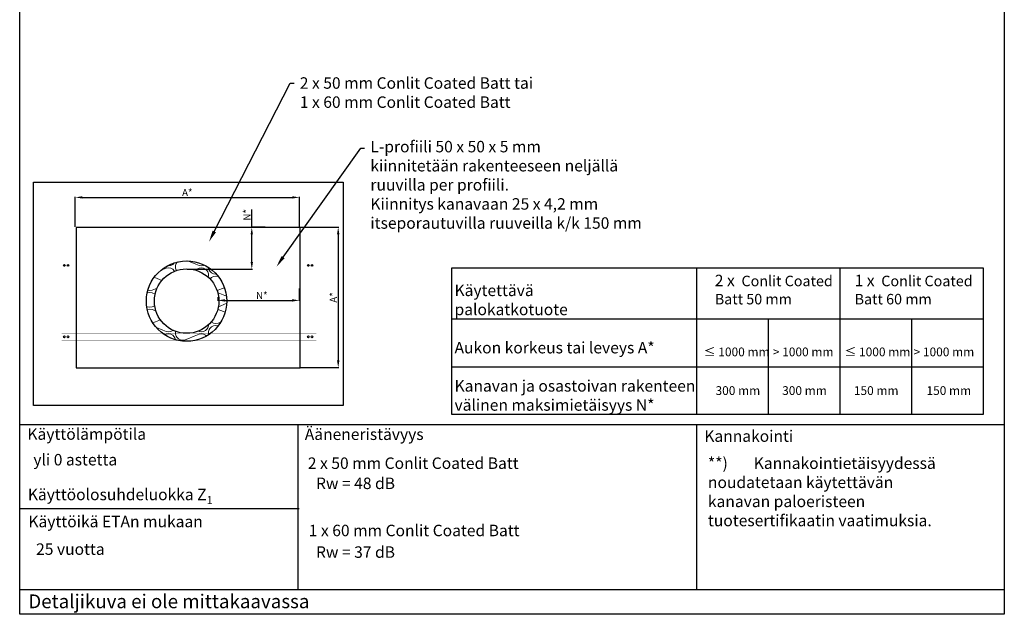
# Model space of a CAD drawing. Units: millimetres. Extents: x 332 to 9034, y 6021 to 8968.
# Drawn here: x 6972 to 9034, y 6021 to 7266 of the extents above; entities that cross this region are included whole.
import ezdxf
from ezdxf import colors
from ezdxf.entities.mleader import LeaderData, LeaderLine
from ezdxf.math import Vec2, Vec3

# ---------------------------------------------------------------- set-up
doc = ezdxf.new("R2010")
doc.units = ezdxf.units.MM
doc.linetypes.add('AUSGEZOGEN', pattern=[0])
for name, color, linetype in [('DETALJIKUVA', 7, 'Continuous'), ('R0N010', 7, 'Continuous'), ('SELITETEKSTIT', 7, 'Continuous')]:
    doc.layers.add(name, color=color, linetype=linetype)
doc.layers.add('tekstit', color=7, linetype='Continuous', lineweight=5)
doc.styles.get("Standard").update_dxf_attribs({"font": 'arial.ttf'})
doc.dimstyles.new('ISO-25', dxfattribs={"dimtxt": 2.5, "dimasz": 2.5, "dimexe": 1.25, "dimexo": 0.625, "dimtad": 1, "dimtxsty": 'Standard', "dimcen": 2.5, "dimadec": 0, "dimazin": 0, "dimtfac": 1, "dimtmove": 0, "dimatfit": 3, "dimfxl": 1, "dimarcsym": 0})

# ---------------------------------------------------------------- blocks, each defined once
blk = doc.blocks.new('detaljikehys')
at = {"color": 7, "lineweight": -3}
for p, q in [((1251, 27853.1), (1251, 28198.3)), ((2085.3, 28198.3), (2085.3, 27853.1)), ((668, 28022.6), (1253.5, 28022.6))]:
    blk.add_line(p, q, dxfattribs=at)
blk.add_lwpolyline([(668, 30747.3), (2729.9, 30747.3), (2729.9, 27801.1), (668, 27801.1)], close=True)
at = {"layer": 'R0N010', "color": 7, "linetype": 'Continuous', "lineweight": -3}
for p, q in [((668, 28198.4), (2729.9, 28198.4)), ((668, 27853.1), (2729.9, 27853.1))]:
    blk.add_line(p, q, dxfattribs=at)
at = {"layer": 'tekstit', "lineweight": -3, "attachment_point": 1}
for s, insert, char_height, width in [('Käyttölämpötila', (684.2, 28190.5), 24, 788.634), ('Ääneneristävyys', (1265, 28190.1), 24, 788.634), ('Detaljikuva ei ole mittakaavassa', (686.1, 27842.7), 28.8, 946.36)]:
    blk.add_mtext(s, dxfattribs=dict(at, insert=insert, char_height=char_height, width=width))
blk = doc.blocks.new('*D37')
at = {"layer": 'Defpoints', "color": 0, "transparency": 16777216}
for p in [(7557.5, 6894.2), (7088.3, 6831.8), (7557.5, 6831.8)]:
    blk.add_point(p, dxfattribs=at)
at = {"layer": 'DETALJIKUVA', "color": 0, "lineweight": -2, "transparency": 16777216}
for p, q in [((7088.3, 6832.4), (7088.3, 6895.4)), ((7103.3, 6894.2), (7542.5, 6894.2)), ((7557.5, 6832.4), (7557.5, 6895.4))]:
    blk.add_line(p, q, dxfattribs=at)
at = {"layer": 'DETALJIKUVA', "color": 0, "transparency": 16777216}
for points in [[(7103.3, 6896.7), (7103.3, 6891.7), (7088.3, 6894.2)], [(7542.5, 6896.7), (7542.5, 6891.7), (7557.5, 6894.2)]]:
    blk.add_solid(points, dxfattribs=at)
at = {"layer": 'DETALJIKUVA', "color": 0, "transparency": 16777216, "insert": (7322.9, 6902.3), "char_height": 15, "attachment_point": 5}
blk.add_mtext('A*', dxfattribs=at)
blk = doc.blocks.new('*D38')
at = {"layer": 'Defpoints', "color": 0, "transparency": 16777216}
for p in [(7557.5, 6831.8), (7557.5, 6537.7), (7638.9, 6537.7)]:
    blk.add_point(p, dxfattribs=at)
at = {"layer": 'DETALJIKUVA', "color": 0, "lineweight": -2, "transparency": 16777216}
for p, q in [((7558.1, 6831.8), (7640.1, 6831.8)), ((7638.9, 6816.8), (7638.9, 6552.7)), ((7558.1, 6537.7), (7640.1, 6537.7))]:
    blk.add_line(p, q, dxfattribs=at)
at = {"layer": 'DETALJIKUVA', "color": 0, "transparency": 16777216}
for points in [[(7636.4, 6816.8), (7641.4, 6816.8), (7638.9, 6831.8)], [(7636.4, 6552.7), (7641.4, 6552.7), (7638.9, 6537.7)]]:
    blk.add_solid(points, dxfattribs=at)
at = {"layer": 'DETALJIKUVA', "color": 0, "transparency": 16777216, "insert": (7630.7, 6684.7), "char_height": 15, "attachment_point": 5, "rotation": 90}
blk.add_mtext('A*', dxfattribs=at)
blk = doc.blocks.new('*D39')
at = {"layer": 'Defpoints', "color": 0, "transparency": 16777216}
for p in [(7457.9, 6831.6), (7486.4, 6831.6), (7321.8, 6743.9)]:
    blk.add_point(p, dxfattribs=at)
at = {"layer": 'DETALJIKUVA', "color": 0, "lineweight": -2, "transparency": 16777216}
for p, q in [((7457.9, 6831.6), (7457.9, 6868.8)), ((7485.8, 6831.6), (7456.7, 6831.6)), ((7457.9, 6758.9), (7457.9, 6816.6)), ((7322.4, 6743.9), (7459.2, 6743.9))]:
    blk.add_line(p, q, dxfattribs=at)
at = {"layer": 'DETALJIKUVA', "color": 0, "transparency": 16777216}
for points in [[(7455.4, 6816.6), (7460.4, 6816.6), (7457.9, 6831.6)], [(7455.4, 6758.9), (7460.4, 6758.9), (7457.9, 6743.9)]]:
    blk.add_solid(points, dxfattribs=at)
at = {"layer": 'DETALJIKUVA', "color": 0, "transparency": 16777216, "insert": (7449.8, 6857.7), "char_height": 15, "attachment_point": 5, "rotation": 90}
blk.add_mtext('N*', dxfattribs=at)
blk = doc.blocks.new('*D40')
at = {"layer": 'Defpoints', "color": 0, "transparency": 16777216}
for p in [(7557.4, 6704.1), (7386.8, 6685.9), (7557.4, 6678.5)]:
    blk.add_point(p, dxfattribs=at)
at = {"layer": 'DETALJIKUVA', "color": 0, "lineweight": -2, "transparency": 16777216}
for p, q in [((7557.4, 6703.5), (7557.4, 6677.3)), ((7386.8, 6685.3), (7386.8, 6677.3)), ((7401.8, 6678.5), (7542.4, 6678.5))]:
    blk.add_line(p, q, dxfattribs=at)
at = {"layer": 'DETALJIKUVA', "color": 0, "transparency": 16777216}
for points in [[(7401.8, 6681), (7401.8, 6676), (7386.8, 6678.5)], [(7542.4, 6681), (7542.4, 6676), (7557.4, 6678.5)]]:
    blk.add_solid(points, dxfattribs=at)
at = {"layer": 'DETALJIKUVA', "color": 0, "transparency": 16777216, "insert": (7478.9, 6686.7), "char_height": 15, "attachment_point": 5}
blk.add_mtext('N*', dxfattribs=at)

msp = doc.modelspace()

# ---------------------------------------------------------------- hatches: boundary and pattern name
at = {"layer": 'DETALJIKUVA', "linetype": 'AUSGEZOGEN', "lineweight": 13}
h = msp.add_hatch(dxfattribs=at)
h.set_pattern_fill('H1INSUN1', color=256, scale=0.690377, angle=90, pattern_type=2)
h.set_pattern_definition([(157.38, (7340.51, 6581.615), (-69.0377, 2e-06), [17.95, -879.54]), (157.38, (7340.51, 6650.653), (-69.0377, 2e-06), [17.95, -879.54]), (157.38, (7340.51, 6719.69), (-69.0377, 2e-06), [17.95, -879.54]), (157.38, (7340.51, 6788.728), (-69.0377, 2e-06), [17.95, -879.54]), (157.38, (7340.51, 6857.766), (-69.0377, 2e-06), [17.95, -879.54]), (202.249, (7340.51, 6639.607), (-69.0377, -2e-06), [16.41, -1624.598]), (202.249, (7340.51, 6708.645), (-69.0377, -2e-06), [16.41, -1624.598]), (202.249, (7340.51, 6777.682), (-69.0377, -2e-06), [16.41, -1624.598]), (202.249, (7340.51, 6846.72), (-69.0377, -2e-06), [16.41, -1624.598]), (202.249, (7340.51, 6915.758), (-69.0377, -2e-06), [16.41, -1624.598]), (202.249, (7340.51, 6984.795), (-69.0377, -2e-06), [16.41, -1624.598]), (202.249, (7340.51, 7053.833), (-69.0377, -2e-06), [16.41, -1624.598]), (202.249, (7340.51, 7122.87), (-69.0377, -2e-06), [16.41, -1624.598]), (202.249, (7340.51, 7191.91), (-69.0377, -2e-06), [16.41, -1624.598]), (337.751, (7325.32, 6622.347), (-69.0377, -5e-06), [16.41, -1624.598]), (337.75, (7325.32, 6691.385), (-69.0377, -5e-06), [16.41, -1624.598]), (337.751, (7325.32, 6760.423), (-69.0377, -5e-06), [16.41, -1624.598]), (337.751, (7325.32, 6829.46), (-69.0377, -5e-06), [16.41, -1624.598]), (337.751, (7325.32, 6898.498), (-69.0377, -5e-06), [16.41, -1624.598]), (337.751, (7325.32, 6967.536), (-69.0377, -5e-06), [16.41, -1624.598]), (337.751, (7325.32, 7036.574), (-69.0377, -5e-06), [16.41, -1624.598]), (337.751, (7325.32, 7105.612), (-69.0377, -5e-06), [16.41, -1624.598]), (337.751, (7325.32, 7174.65), (-69.0377, -5e-06), [16.41, -1624.598]), (22.62, (7323.94, 6598.184), (-69.0377, -2e-06), [17.95, -879.54]), (22.62, (7323.94, 6667.222), (-69.038, -2e-06), [17.95, -879.54]), (22.62, (7323.94, 6736.26), (-69.0377, -2e-06), [17.95, -879.54]), (22.62, (7323.94, 6805.297), (-69.0377, -2e-06), [17.95, -879.54]), (22.62, (7323.94, 6874.335), (-69.0377, -2e-06), [17.95, -879.54]), (171.87, (7352.246, 6578.163), (-69.03774, 3e-06), [4.882, -483.289]), (158.199, (7347.413, 6578.854), (-69.0377, -7e-07), [7.436, -364.344]), (158.199, (7347.413, 6647.891), (-69.0377, -7e-07), [7.436, -364.344]), (21.801, (7340.51, 6605.088), (-69.0377, 7e-07), [7.436, -364.344]), (21.801, (7340.51, 6674.126), (-69.0377, 7e-07), [7.436, -364.344]), (8.13, (7347.413, 6607.849), (-69.03774, -3e-06), [4.882, -483.289]), (8.13, (7352.246, 6578.163), (-69.03774, -3e-06), [4.882, -483.289]), (26.565, (7357.08, 6578.854), (-69.0377, 1e-06), [4.631, -149.742]), (45, (7361.22, 6580.925), (-69.038, 4e-15), [4.882, -92.752]), (56.31, (7364.67, 6584.377), (-69.038, -2e-06), [2.49, -246.43]), (56.31, (7364.67, 6653.414), (-69.038, -2e-06), [2.49, -246.43]), (56.31, (7364.67, 6722.45), (-69.038, -2e-06), [2.49, -246.43]), (71.565, (7366.053, 6586.45), (-69.038, -1e-07), [2.183, -216.133]), (71.565, (7366.053, 6655.485), (-69.038, -1e-07), [2.183, -216.133]), (71.565, (7366.053, 6724.52), (-69.038, -1e-07), [2.183, -216.133]), (71.565, (7366.744, 6588.52), (-69.038, -1e-07), [2.183, -216.133]), (71.565, (7366.744, 6657.557), (-69.038, -1e-07), [2.183, -216.133]), (71.565, (7366.744, 6726.594), (-69.038, -1e-07), [2.183, -216.133]), (90, (7367.434, 6590.59), (-69.038, 4e-15), [5.523, -63.515]), (108.435, (7367.434, 6596.11), (-69.038, 1e-07), [2.183, -216.133]), (108.435, (7367.434, 6665.15), (-69.038, 1e-07), [2.183, -216.133]), (108.435, (7367.434, 6734.19), (-69.038, 1e-07), [2.183, -216.133]), (108.435, (7366.744, 6598.184), (-69.038, 1e-07), [2.183, -216.133]), (108.435, (7366.744, 6667.22), (-69.038, 1e-07), [2.183, -216.133]), (108.435, (7366.744, 6736.26), (-69.038, 1e-07), [2.183, -216.133]), (123.69, (7366.053, 6600.255), (-69.038, 2e-06), [2.49, -246.43]), (123.69, (7366.053, 6669.293), (-69.038, 2e-06), [2.49, -246.43]), (123.69, (7366.053, 6738.33), (-69.038, 2e-06), [2.49, -246.43]), (135, (7364.673, 6602.326), (-69.038, 4e-15), [4.882, -92.752]), (153.435, (7361.22, 6605.778), (-69.0377, -1e-06), [4.631, -149.742]), (171.87, (7357.079, 6607.849), (-69.03774, 3e-06), [4.882, -483.289]), (171.87, (7352.246, 6612.682), (-69.03774, 3e-06), [4.882, -483.289]), (158.199, (7347.413, 6613.372), (-69.0377, -7e-07), [7.436, -364.344]), (158.199, (7347.413, 6682.41), (-69.0377, -7e-07), [7.436, -364.344]), (21.801, (7340.51, 6639.607), (-69.0377, 7e-07), [7.436, -364.344]), (21.801, (7340.51, 6708.645), (-69.0377, 7e-07), [7.436, -364.344]), (8.13, (7347.413, 6642.368), (-69.03774, -3e-06), [4.882, -483.289]), (8.13, (7352.246, 6612.682), (-69.03774, -3e-06), [4.882, -483.289]), (26.565, (7357.08, 6613.372), (-69.0377, 1e-06), [4.631, -149.742]), (45, (7361.22, 6615.444), (-69.038, 4e-15), [4.882, -92.752]), (56.31, (7364.67, 6618.895), (-69.038, -2e-06), [2.49, -246.43]), (56.31, (7364.67, 6687.933), (-69.038, -2e-06), [2.49, -246.43]), (56.31, (7364.67, 6756.97), (-69.038, -2e-06), [2.49, -246.43]), (71.565, (7366.053, 6620.967), (-69.038, -1e-07), [2.183, -216.133]), (71.565, (7366.053, 6690.004), (-69.038, -1e-07), [2.183, -216.133]), (71.565, (7366.053, 6759.04), (-69.038, -1e-07), [2.183, -216.133]), (71.565, (7366.744, 6623.04), (-69.038, -1e-07), [2.183, -216.133]), (71.565, (7366.744, 6692.075), (-69.038, -1e-07), [2.183, -216.133]), (71.565, (7366.744, 6761.11), (-69.038, -1e-07), [2.183, -216.133]), (90, (7367.434, 6625.11), (-69.038, 4e-15), [5.523, -63.515]), (108.435, (7367.434, 6630.63), (-69.038, 1e-07), [2.183, -216.133]), (108.435, (7367.434, 6699.67), (-69.038, 1e-07), [2.183, -216.133]), (108.435, (7367.434, 6768.71), (-69.038, 1e-07), [2.183, -216.133]), (108.435, (7366.744, 6632.7), (-69.038, 1e-07), [2.183, -216.133]), (108.435, (7366.744, 6701.74), (-69.038, 1e-07), [2.183, -216.133]), (108.435, (7366.744, 6770.78), (-69.038, 1e-07), [2.183, -216.133]), (123.69, (7366.053, 6634.774), (-69.038, 2e-06), [2.49, -246.43]), (123.69, (7366.053, 6703.81), (-69.038, 2e-06), [2.49, -246.43]), (123.69, (7366.053, 6772.85), (-69.038, 2e-06), [2.49, -246.43]), (135, (7364.673, 6636.845), (-69.038, 4e-15), [4.882, -92.752]), (153.435, (7361.22, 6640.297), (-69.038, -1e-06), [4.631, -149.742]), (171.87, (7357.079, 6642.368), (-69.03774, 3e-06), [4.882, -483.289]), (171.87, (7313.585, 6595.423), (-69.03774, 3e-06), [4.882, -483.289]), (153.435, (7308.752, 6596.113), (-69.0377, -1e-06), [4.631, -149.742]), (135, (7304.61, 6598.184), (-69.038, 4e-15), [4.882, -92.752]), (123.69, (7301.16, 6601.636), (-69.038, 2e-06), [2.49, -246.43]), (123.69, (7301.16, 6670.674), (-69.038, 2e-06), [2.49, -246.43]), (123.69, (7301.16, 6739.71), (-69.038, 2e-06), [2.49, -246.43]), (108.435, (7299.78, 6603.71), (-69.038, 1e-07), [2.183, -216.133]), (108.435, (7299.78, 6672.745), (-69.038, 1e-07), [2.183, -216.133]), (108.435, (7299.78, 6741.78), (-69.038, 1e-07), [2.183, -216.133]), (108.435, (7299.09, 6605.78), (-69.038, 1e-07), [2.183, -216.133]), (108.435, (7299.09, 6674.816), (-69.038, 1e-07), [2.183, -216.133]), (108.435, (7299.09, 6743.854), (-69.038, 1e-07), [2.183, -216.133]), (90, (7298.396, 6607.85), (-69.038, 4e-15), [5.523, -63.515]), (71.565, (7298.396, 6613.37), (-69.038, -1e-07), [2.183, -216.133]), (71.565, (7298.396, 6682.41), (-69.038, -1e-07), [2.183, -216.133]), (71.565, (7298.396, 6751.45), (-69.038, -1e-07), [2.183, -216.133]), (71.565, (7299.09, 6615.444), (-69.038, -1e-07), [2.183, -216.133]), (71.565, (7299.09, 6684.48), (-69.038, -1e-07), [2.183, -216.133]), (71.565, (7299.09, 6753.52), (-69.038, -1e-07), [2.183, -216.133]), (56.31, (7299.78, 6617.515), (-69.038, -2e-06), [2.49, -246.43]), (56.31, (7299.78, 6686.55), (-69.038, -2e-06), [2.49, -246.43]), (56.31, (7299.78, 6755.59), (-69.038, -2e-06), [2.49, -246.43]), (45, (7301.16, 6619.586), (-69.038, 4e-15), [4.882, -92.752]), (26.565, (7304.61, 6623.038), (-69.038, 1e-06), [4.631, -149.742]), (8.13, (7308.752, 6625.109), (-69.03774, -3e-06), [4.882, -483.289]), (8.13, (7313.585, 6595.423), (-69.03774, -3e-06), [4.882, -483.289]), (20.556, (7318.417, 6596.113), (-69.0377, 9e-07), [5.899, -583.96]), (20.556, (7318.417, 6665.15), (-69.0377, 9e-07), [5.899, -583.96]), (20.556, (7318.417, 6734.188), (-69.0377, 9e-07), [5.899, -583.96]), (158.199, (7325.32, 6622.347), (-69.0377, -7e-07), [7.436, -364.344]), (158.199, (7325.32, 6691.385), (-69.0377, -7e-07), [7.436, -364.344]), (171.87, (7318.417, 6625.109), (-69.03774, 3e-06), [4.882, -483.289]), (90, (7298.396, 6576.09), (-69.038, 4e-15), [2.762, -66.276]), (71.565, (7298.396, 6578.854), (-69.038, -1e-07), [2.183, -216.133]), (71.565, (7298.396, 6647.89), (-69.038, -1e-07), [2.183, -216.133]), (71.565, (7298.396, 6716.93), (-69.038, -1e-07), [2.183, -216.133]), (71.565, (7299.09, 6580.925), (-69.038, -1e-07), [2.183, -216.133]), (71.565, (7299.09, 6649.96), (-69.038, -1e-07), [2.183, -216.133]), (71.565, (7299.09, 6719), (-69.038, -1e-07), [2.183, -216.133]), (56.31, (7299.78, 6582.996), (-69.038, -2e-06), [2.49, -246.43]), (56.31, (7299.78, 6652.034), (-69.038, -2e-06), [2.49, -246.43]), (56.31, (7299.78, 6721.07), (-69.038, -2e-06), [2.49, -246.43]), (45, (7301.16, 6585.067), (-69.038, 4e-15), [4.882, -92.752]), (26.565, (7304.61, 6588.52), (-69.0377, 1e-06), [4.631, -149.742]), (8.13, (7308.752, 6590.59), (-69.03774, -3e-06), [4.882, -483.289]), (159.444, (7323.94, 6588.52), (-69.0377, -9e-07), [5.899, -583.96]), (159.444, (7323.94, 6657.557), (-69.0377, -9e-07), [5.899, -583.96]), (159.444, (7323.94, 6726.594), (-69.0377, -9e-07), [5.899, -583.96]), (171.87, (7318.417, 6590.59), (-69.03774, 3e-06), [4.882, -483.289]), (171.87, (7313.585, 6629.941), (-69.03774, 3e-06), [4.882, -483.289]), (153.435, (7308.752, 6630.632), (-69.038, -1e-06), [4.631, -149.742]), (135, (7304.61, 6632.703), (-69.038, 4e-15), [4.882, -92.752]), (123.69, (7301.16, 6636.155), (-69.038, 2e-06), [2.49, -246.43]), (123.69, (7301.16, 6705.19), (-69.038, 2e-06), [2.49, -246.43]), (123.69, (7301.16, 6774.23), (-69.038, 2e-06), [2.49, -246.43]), (108.435, (7299.78, 6638.226), (-69.038, 1e-07), [2.183, -216.133]), (108.435, (7299.78, 6707.264), (-69.038, 1e-07), [2.183, -216.133]), (108.435, (7299.78, 6776.3), (-69.038, 1e-07), [2.183, -216.133]), (108.435, (7299.09, 6640.3), (-69.038, 1e-07), [2.183, -216.133]), (108.435, (7299.09, 6709.335), (-69.038, 1e-07), [2.183, -216.133]), (108.435, (7299.09, 6778.37), (-69.038, 1e-07), [2.183, -216.133]), (90, (7298.396, 6642.37), (-69.038, 4e-15), [2.762, -66.276]), (8.13, (7313.585, 6629.941), (-69.03774, -3e-06), [4.882, -483.289]), (21.801, (7318.417, 6630.632), (-69.0377, 7e-07), [7.436, -364.344]), (21.801, (7318.417, 6699.67), (-69.0377, 7e-07), [7.436, -364.344])])
h.paths.add_polyline_path([(7327.934, 6576.129), (7327.803, 6576.092), (7327.803, 6575.731)])
edge = h.paths.add_edge_path()
edge.add_arc((7321.42, 6677.04), 67.488, 0, 360)
edge = h.paths.add_edge_path()
edge.add_arc((7321.42, 6677.04), 84.133, 280.944595, 638.411485)
edge.add_line((7333.727, 6593.812), (7337.394, 6605.003))
edge.add_line((7337.394, 6605.003), (7337.394, 6594.437))

# ---------------------------------------------------------------- linework, layer by layer
at = {"layer": 'DETALJIKUVA'}
for points in [[(7000.555, 6926.364), (7649.597, 6926.364), (7649.597, 6458.168), (7000.555, 6458.168)], [(7090.179, 6537.348), (7559.392, 6537.348), (7559.392, 6831.42), (7090.179, 6831.42)], [(8989.714, 6439.675), (7876.673, 6439.675), (7876.673, 6746.435), (8989.714, 6746.435)]]:
    msp.add_lwpolyline(points, close=True, dxfattribs=at)
at = {"layer": 'DETALJIKUVA', "const_width": 0.218}
for points in [[(7593.289, 6759.428), (7059.907, 6759.428), (7059.907, 6744.176), (7593.289, 6744.176)], [(7593.289, 6609.896), (7059.907, 6609.896), (7059.907, 6594.644), (7593.289, 6594.644)]]:
    msp.add_lwpolyline(points, close=True, dxfattribs=at)
at = {"layer": 'DETALJIKUVA'}
for points in [[(8389.519, 6746.435), (8389.519, 6439.675)], [(8689.519, 6746.435), (8689.519, 6439.675)], [(7876.673, 6639.603), (8989.714, 6639.603)], [(8539.519, 6639.603), (8539.519, 6439.675)], [(8839.519, 6639.603), (8839.519, 6439.675)], [(8989.519, 6649.111), (8989.519, 6439.675)], [(7876.673, 6539.603), (8989.714, 6539.603)]]:
    msp.add_lwpolyline(points, dxfattribs=at)
for centre, radius in [((7065.397, 6751.817), 1.862), ((7072.964, 6751.817), 1.862), ((7321.42, 6677.04), 84.133), ((7321.42, 6677.04), 67.488), ((7576.361, 6751.817), 1.862), ((7583.928, 6751.817), 1.862), ((7065.397, 6602.286), 1.862), ((7072.964, 6602.286), 1.862), ((7576.361, 6602.286), 1.862), ((7583.928, 6602.286), 1.862)]:
    msp.add_circle(centre, radius, dxfattribs=at)

# ---------------------------------------------------------------- block references
at = {"color": 4}
msp.add_blockref('detaljikehys', (6303.851, -21779.84), dxfattribs=at)

# ---------------------------------------------------------------- texts
at = {"layer": 'tekstit', "lineweight": -3, "attachment_point": 1}
for s, insert, char_height, width in [('2 x {\\fCalibri|b0|i0|c0|p34;\\H0.91667x; Conlit Coated \\PBatt 50 mm}^I', (8427.537, 6732.162), 24, 482.77571), ('1 x {\\fCalibri|b0|i0|c0|p34;\\H0.91667x; Conlit Coated \\PBatt 60 mm}^I', (8720.313, 6732.162), 24, 482.77571), ('Käytettävä \\Ppalokatkotuote\\P^I^I^I\\PAukon korkeus tai leveys A*\\P\\PKanavan ja osastoivan rakenteen \\Pvälinen maksimietäisyys N*', (7882.499, 6711.513), 24, 528.27044), ('{\\fCalibri|b0|i0|c0|p34;\\H0.91667x;≤ 1000 mm}', (8404.214, 6579.86), 20, 482.77571), ('{\\fCalibri|b0|i0|c0|p34;\\H0.91667x;> 1000 mm}', (8549.153, 6579.86), 20, 482.77571), ('{\\fCalibri|b0|i0|c0|p34;\\H0.91667x;≤ 1000 mm}', (8698.923, 6579.86), 20, 482.77571), ('{\\fCalibri|b0|i0|c0|p34;\\H0.91667x;> 1000 mm}', (8843.862, 6579.86), 20, 482.77571), ('{\\fCalibri|b0|i0|c0|p34;\\H0.91667x;300 mm}', (8429.041, 6498.856), 20, 482.77571), ('{\\fCalibri|b0|i0|c0|p34;\\H0.91667x;300 mm}', (8568.545, 6498.856), 20, 482.77571), ('{\\fCalibri|b0|i0|c0|p34;\\H0.91667x;150 mm}', (8718.705, 6498.856), 20, 482.77571), ('{\\fCalibri|b0|i0|c0|p34;\\H0.91667x;150 mm}', (8870.802, 6498.856), 20, 482.77571), ('Kannakointi', (8405.527, 6406.373), 24, 482.77571), ('yli 0 astetta ', (7000.464, 6356.96), 24, 482.77571), ('{\\C7;2 x 50 mm Conlit Coated Batt}', (7575.295, 6349.666), 24, 482.77571), ('{\\C7;**) ^IKannakointietäisyydessä ^I^Inoudatetaan käytettävän ^I^Ikanavan paloeristeen ^I^Ituotesertifikaatin vaatimuksia.}', (8413.135, 6349.666), 24, 533.22412), ('Rw = 48 dB', (7592.417, 6307.499), 24, 482.77571), ('\\A1;Käyttöolosuhdeluokka Z{\\H0.7x;\\S^ 1;}', (6988.899, 6292.31), 24, 482.77571), ('Käyttöikä ETAn mukaan ', (6990.059, 6227.529), 24, 482.77571), ('{\\C7;1 x 60 mm Conlit Coated Batt}', (7577.269, 6208.771), 24, 482.77571), ('25 vuotta', (7006.245, 6169.747), 24, 482.77571), ('Rw = 37 dB', (7592.417, 6163.536), 24, 482.77571)]:
    msp.add_mtext(s, dxfattribs=dict(at, insert=insert, char_height=char_height, width=width))

# ---------------------------------------------------------------- dimensions: what is measured, and where the dimension line sits
at = {"layer": 'DETALJIKUVA'}
for base, p1, p2, text, picture, middle in [((7557.486, 6894.179), (7088.273, 6831.774), (7557.486, 6831.774), 'A*', '*D37', (7322.879, 6894.179)), ((7557.375, 6678.549), (7386.775, 6685.95), (7557.375, 6704.123), 'N*', '*D40', (7478.916, 6678.549))]:
    dim = msp.add_linear_dim(base=base, p1=p1, p2=p2, text=text, dimstyle='ISO-25', override={"dimtxt": 15, "dimasz": 15}, dxfattribs=at)
    dim.commit()
    dim.dimension.update_dxf_attribs({"geometry": picture, "text_midpoint": middle, "dimtype": 160})
for base, p1, p2, text, picture, middle in [((7457.939, 6831.592), (7321.784, 6743.943), (7486.439, 6831.592), 'N*', '*D39', (7457.939, 6857.694)), ((7638.852, 6537.702), (7557.486, 6831.774), (7557.486, 6537.702), 'A*', '*D38', (7638.852, 6684.738))]:
    dim = msp.add_linear_dim(base=base, p1=p1, p2=p2, angle=90, text=text, dimstyle='ISO-25', override={"dimtxt": 15, "dimasz": 15}, dxfattribs=at)
    dim.commit()
    dim.dimension.update_dxf_attribs({"geometry": picture, "text_midpoint": middle, "dimtype": 160})

# ---------------------------------------------------------------- leaders
at = {"layer": 'SELITETEKSTIT', "color": 7, "lineweight": -3}
ml = msp.add_multileader_mtext('Standard', dxfattribs=at)
ml.set_content('2 x 50 mm Conlit Coated Batt tai 1 x 60 mm Conlit Coated Batt ', color=7)
ml.set_leader_properties()
ml.build(insert=Vec2(0, 0))
ml.multileader.update_dxf_attribs({"text_right_attachment_type": 6, "arrow_head_size": 24})
ctx = ml.context
ctx.base_point, ctx.char_height, ctx.arrow_head_size, ctx.landing_gap_size, ctx.plane_origin = Vec3(7546.468, 7133.407), 24, 24, 12, Vec3(7492.768, 6687.432)
ctx.right_attachment = 6
notes = []
notes.append((ctx, [(0, (1, 1, 0), (7538.468, 7133.407), (1, 0), 8, [(0, [(7368.441, 6801.445)], 0, [])])]))
ctx.mtext.insert, ctx.mtext.width, ctx.mtext.flow_direction = Vec3(7558.468, 7145.611), 496.94827, 5
ml = msp.add_multileader_mtext('Standard', dxfattribs=at)
ml.set_content('L-profiili 50 x 50 x 5 mm \\Pkiinnitetään rakenteeseen neljällä\\Pruuvilla per profiili.\\PKiinnitys kanavaan 25 x 4,2 mm \\Pitseporautuvilla ruuveilla k/k 150 mm', color=7)
ml.set_leader_properties()
ml.build(insert=Vec2(0, 0))
ml.multileader.update_dxf_attribs({"text_right_attachment_type": 6, "arrow_head_size": 24})
ctx = ml.context
ctx.base_point, ctx.char_height, ctx.arrow_head_size, ctx.landing_gap_size, ctx.plane_origin = Vec3(7694.266, 6997.159), 24, 24, 12, Vec3(7516.732, 6583.828)
ctx.right_attachment = 6
notes.append((ctx, [(0, (1, 1, 0), (7686.266, 6997.159), (1, 0), 8, [(0, [(7509.743, 6749.496)], 0, [])])]))
ctx.mtext.insert, ctx.mtext.flow_direction = Vec3(7706.266, 7012.491), 5
for ctx, leaders in notes:
    for number, flags, end, landing, length, lines in leaders:
        leader = LeaderData()
        leader.index, (leader.has_last_leader_line, leader.has_dogleg_vector, leader.attachment_direction) = number, flags
        leader.last_leader_point, leader.dogleg_vector, leader.dogleg_length = Vec3(end), Vec3(landing), length
        for number, points, colour, breaks in lines:
            line = LeaderLine()
            line.index, line.vertices, line.color, line.breaks = number, Vec3.list(points), colors.encode_raw_color(colour), breaks
            leader.lines.append(line)
        ctx.leaders.append(leader)

doc.saveas('drawing.dxf')
